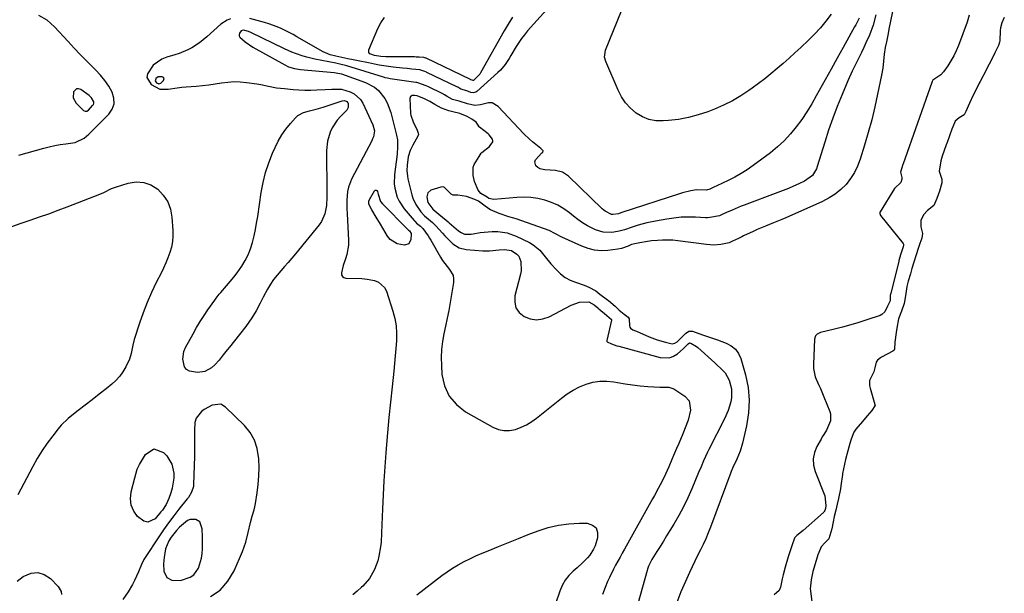
# Model space of a CAD drawing. Units: inches. Extents: x 1862609 to 1867938, y 421264 to 426580.
# Drawn here: x 1863029 to 1863487, y 423491 to 423758 of the extents above; entities that cross this region are included whole.
import ezdxf

# ---------------------------------------------------------------- set-up
doc = ezdxf.new("R2010")
doc.units = ezdxf.units.IN
doc.header["$MEASUREMENT"] = 0
for name, color, linetype in [('1', 7, 'Continuous'), ('7', 7, 'Continuous'), ('8', 7, 'Continuous')]:
    doc.layers.add(name, color=color, linetype=linetype)

msp = doc.modelspace()

# ---------------------------------------------------------------- linework, layer by layer
at = {"layer": '1', "color": 18}
for points in [[(1863028.23, 423694.98, 1646), (1863039.87, 423698.3, 1646), (1863042.39, 423698.95, 1646), (1863044.94, 423699.52, 1646), (1863047.5, 423699.97, 1646), (1863050.08, 423700.33, 1646), (1863054.47, 423700.89, 1646), (1863058.66, 423702.96, 1646), (1863060.8, 423704.86, 1646), (1863063.43, 423707.4, 1646), (1863070.09, 423714.1, 1646), (1863071.66, 423716.5, 1646), (1863072.56, 423719, 1646), (1863072.45, 423721.65, 1646), (1863071.67, 423724.41, 1646), (1863070.06, 423727.19, 1646), (1863068.28, 423729.85, 1646), (1863066.26, 423732.32, 1646), (1863064.08, 423734.67, 1646), (1863062.72, 423736.01, 1646), (1863059.76, 423738.96, 1646), (1863056.83, 423741.94, 1646), (1863053.95, 423744.96, 1646), (1863051.1, 423748.02, 1646), (1863044.8, 423754.88, 1646), (1863041.44, 423757.88, 1646), (1863037.54, 423760.17, 1646)], [(1863095.81, 423730.8, 1644), (1863095.51, 423731.19, 1644), (1863095, 423731.51, 1644), (1863093.07, 423731.47, 1644), (1863092, 423730.7, 1644), (1863091.98, 423730.67, 1644), (1863091.68, 423729.62, 1644), (1863092.22, 423728.68, 1644), (1863093.36, 423728.24, 1644), (1863094.26, 423728.62, 1644), (1863095.52, 423729.76, 1644), (1863095.77, 423730.31, 1644), (1863095.81, 423730.8, 1644)], [(1863060.56, 423715.97, 1644), (1863062.55, 423718.11, 1644), (1863062.9, 423718.7, 1644), (1863063.09, 423719.3, 1644), (1863063.06, 423719.94, 1644), (1863062.09, 423721.82, 1644), (1863061.02, 423722.81, 1644), (1863057.01, 423725.69, 1644), (1863055.95, 423726.02, 1644), (1863055.01, 423725.99, 1644), (1863053.62, 423724.52, 1644), (1863053.57, 423721.74, 1644), (1863054.94, 423719.32, 1644), (1863058.34, 423715.87, 1644), (1863059.02, 423715.5, 1644), (1863059.8, 423715.56, 1644), (1863060.56, 423715.97, 1644)], [(1863137.73, 423529.77, 1646), (1863138.06, 423531.27, 1646), (1863138.34, 423532.78, 1646), (1863139.13, 423537.64, 1646), (1863139.64, 423541.6, 1646), (1863139.98, 423545.57, 1646), (1863140.06, 423549.55, 1646), (1863139.97, 423553.55, 1646), (1863139.23, 423558.38, 1646), (1863137.97, 423562.27, 1646), (1863135.88, 423565.78, 1646), (1863133.24, 423569.04, 1646), (1863124.45, 423577.66, 1646), (1863122.17, 423578.98, 1646), (1863118.17, 423578.63, 1646), (1863114.42, 423576.6, 1646), (1863113.21, 423575.66, 1646), (1863110.68, 423572.47, 1646), (1863110.1, 423570.56, 1646), (1863109.91, 423566.88, 1646), (1863109.97, 423563.85, 1646), (1863110, 423560.83, 1646), (1863109.98, 423557.81, 1646), (1863109.92, 423554.78, 1646), (1863109.54, 423541.65, 1646), (1863109.45, 423540.71, 1646), (1863108.61, 423538.04, 1646), (1863107.12, 423535.61, 1646), (1863106.54, 423534.85, 1646), (1863102.75, 423530.09, 1646), (1863100.3, 423526.94, 1646), (1863097.9, 423523.74, 1646), (1863095.6, 423520.48, 1646), (1863093.35, 423517.17, 1646), (1863087.06, 423507.65, 1646), (1863086.41, 423506.59, 1646), (1863085.27, 423504.4, 1646), (1863083.84, 423500.97, 1646), (1863082.08, 423496.9, 1646), (1863081.18, 423495.05, 1646), (1863079.07, 423491.54, 1646), (1863076.59, 423488.09, 1646)], [(1863117.37, 423489.39, 1646), (1863121.93, 423492.42, 1646), (1863125.52, 423496.56, 1646), (1863128.46, 423501.44, 1646), (1863132.26, 423510.38, 1646), (1863133.11, 423512.55, 1646), (1863133.87, 423514.76, 1646), (1863135.01, 423519.28, 1646), (1863136.01, 423523.86, 1646), (1863136.89, 423526.81, 1646), (1863137.73, 423529.77, 1646)], [(1863112.45, 423524.25, 1644), (1863110.56, 423525.35, 1644), (1863107.9, 423525.34, 1644), (1863106.79, 423524.85, 1644), (1863103.05, 423521.65, 1644), (1863101.63, 423520.2, 1644), (1863099.16, 423517.04, 1644), (1863098.1, 423515.31, 1644), (1863096.55, 423511.63, 1644), (1863096.1, 423509.68, 1644), (1863095.8, 423507.69, 1644), (1863095.55, 423504.66, 1644), (1863095.77, 423501.18, 1644), (1863097.17, 423498.22, 1644), (1863099.46, 423497.06, 1644), (1863103.52, 423496.86, 1644), (1863108.04, 423498.36, 1644), (1863109.63, 423499.45, 1644), (1863111.86, 423502.64, 1644), (1863113.27, 423507.23, 1644), (1863113.56, 423509.44, 1644), (1863113.69, 423511.68, 1644), (1863113.67, 423517.18, 1644), (1863113.49, 423521, 1644), (1863112.45, 423524.25, 1644)]]:
    msp.add_polyline3d(points, dxfattribs=at)
at = {"layer": '7', "color": 18}
for points in [[(1863287.22, 423777.65, 1646), (1863265.07, 423752.9, 1646), (1863263.61, 423751.17, 1646), (1863262.22, 423749.38, 1646), (1863259.74, 423745.6, 1646), (1863257.28, 423741.48, 1646), (1863256.4, 423740.04, 1646), (1863254.56, 423737.22, 1646), (1863252.41, 423734.67, 1646), (1863251.21, 423733.5, 1646), (1863241.36, 423724.68, 1646), (1863240.97, 423724.42, 1646), (1863239.65, 423724.12, 1646), (1863238.68, 423724.26, 1646), (1863236.72, 423724.96, 1646), (1863233.91, 423725.82, 1646), (1863232.5, 423726.67, 1646), (1863232.24, 423726.8, 1646), (1863232.12, 423726.86, 1646), (1863218.19, 423733.58, 1646), (1863218.04, 423733.65, 1646), (1863217.19, 423734.05, 1646), (1863214.87, 423734.74, 1646), (1863211.1, 423735.13, 1646), (1863208.96, 423735.35, 1646), (1863206.82, 423735.58, 1646), (1863202.54, 423736.04, 1646), (1863198.08, 423736.65, 1646), (1863195.91, 423737.02, 1646), (1863193.75, 423737.45, 1646), (1863190.98, 423738.03, 1646), (1863186.21, 423739, 1646), (1863183.83, 423739.47, 1646), (1863181.44, 423739.93, 1646), (1863178.57, 423740.47, 1646), (1863175.73, 423741.09, 1646), (1863173.2, 423741.8, 1646), (1863171, 423742.7, 1646), (1863169.94, 423743.25, 1646), (1863157.69, 423750.24, 1646), (1863155.88, 423751.25, 1646), (1863154.05, 423752.23, 1646), (1863150.34, 423754.07, 1646), (1863148.45, 423754.9, 1646), (1863144.56, 423756.3, 1646), (1863142.58, 423756.87, 1646), (1863135.67, 423758.64, 1646)], [(1863406.31, 423760.68, 1646), (1863403.89, 423757.47, 1646), (1863401.36, 423754.37, 1646), (1863398.65, 423751.43, 1646), (1863395.81, 423748.59, 1646), (1863392.24, 423745.23, 1646), (1863389.53, 423742.71, 1646), (1863386.78, 423740.22, 1646), (1863384, 423737.78, 1646), (1863381.19, 423735.36, 1646), (1863378.33, 423733, 1646), (1863375.44, 423730.68, 1646), (1863372.5, 423728.43, 1646), (1863369.53, 423726.21, 1646), (1863368.11, 423725.18, 1646), (1863364.32, 423722.64, 1646), (1863360.41, 423720.31, 1646), (1863356.33, 423718.3, 1646), (1863352.14, 423716.5, 1646), (1863349.02, 423715.3, 1646), (1863344.54, 423713.8, 1646), (1863340, 423712.56, 1646), (1863335.37, 423711.73, 1646), (1863330.68, 423711.17, 1646), (1863328.22, 423710.98, 1646), (1863324.82, 423711.09, 1646), (1863321.56, 423711.66, 1646), (1863318.5, 423712.92, 1646), (1863315.57, 423714.64, 1646), (1863312.97, 423716.91, 1646), (1863310.65, 423719.41, 1646), (1863308.76, 423722.24, 1646), (1863307.15, 423725.29, 1646), (1863301.4, 423738.66, 1646), (1863300.87, 423740.63, 1646), (1863301.26, 423743.97, 1646), (1863308.76, 423762.32, 1646)], [(1863126.8, 423758.6, 1646), (1863125.16, 423757.99, 1646), (1863122.23, 423756.04, 1646), (1863115.68, 423750.1, 1646), (1863114.04, 423748.71, 1646), (1863112.35, 423747.41, 1646), (1863108.73, 423745.1, 1646), (1863106.83, 423744.12, 1646), (1863102.89, 423742.45, 1646), (1863100.85, 423741.78, 1646), (1863097.12, 423740.67, 1646), (1863094.77, 423739.72, 1646), (1863090.7, 423736.9, 1646), (1863088.05, 423732.94, 1646), (1863087.86, 423731.16, 1646), (1863089.77, 423727.91, 1646), (1863093.9, 423725.8, 1646), (1863097.7, 423725.75, 1646), (1863101.94, 423726.47, 1646), (1863104.01, 423726.72, 1646), (1863106.1, 423726.91, 1646), (1863110.76, 423727.26, 1646), (1863113.71, 423727.52, 1646), (1863116.65, 423727.85, 1646), (1863119.58, 423728.26, 1646), (1863122.51, 423728.73, 1646), (1863125.43, 423729.11, 1646), (1863128.35, 423729.31, 1646), (1863131.28, 423729.23, 1646), (1863134.21, 423728.97, 1646), (1863138.96, 423728.3, 1646), (1863140.8, 423727.99, 1646), (1863144.45, 423727.21, 1646), (1863148.11, 423726.48, 1646), (1863149.95, 423726.23, 1646), (1863151.81, 423726.03, 1646), (1863155.88, 423725.69, 1646), (1863158.63, 423725.51, 1646), (1863161.37, 423725.4, 1646), (1863164.12, 423725.4, 1646), (1863166.87, 423725.48, 1646), (1863170.84, 423725.67, 1646), (1863173.9, 423725.83, 1646), (1863178.44, 423725.76, 1646), (1863182.49, 423724.58, 1646), (1863184.31, 423723.63, 1646), (1863187.23, 423720.95, 1646), (1863188.33, 423719.22, 1646), (1863193.08, 423709.22, 1646), (1863193.71, 423706.45, 1646), (1863193.25, 423703.58, 1646), (1863192.91, 423702.67, 1646), (1863192.5, 423701.78, 1646), (1863183.1, 423683.9, 1646), (1863181.63, 423680.13, 1646), (1863181.23, 423678.16, 1646), (1863180.95, 423674.08, 1646), (1863180.96, 423669.97, 1646), (1863181.03, 423667.91, 1646), (1863181.64, 423655.35, 1646), (1863181.61, 423653.14, 1646), (1863180.92, 423648.83, 1646), (1863180.27, 423646.73, 1646), (1863179.15, 423643.65, 1646), (1863178.35, 423640.22, 1646), (1863178.48, 423639.29, 1646), (1863178.82, 423638.55, 1646), (1863179.49, 423638.08, 1646), (1863180.38, 423637.79, 1646), (1863187.89, 423637.53, 1646), (1863190.29, 423637.3, 1646), (1863193.74, 423636.63, 1646), (1863195.6, 423635.93, 1646), (1863198.39, 423633.45, 1646), (1863199.31, 423631.69, 1646), (1863202.33, 423622.36, 1646), (1863203.22, 423618.96, 1646), (1863203.84, 423615.53, 1646), (1863204.06, 423612.06, 1646), (1863204.01, 423608.55, 1646), (1863203.74, 423605.02, 1646), (1863203.44, 423601.49, 1646), (1863203.1, 423597.97, 1646), (1863202.74, 423594.44, 1646), (1863201.95, 423587.14, 1646), (1863201.2, 423579.96, 1646), (1863200.49, 423572.78, 1646), (1863199.82, 423565.6, 1646), (1863199.2, 423558.41, 1646), (1863199.03, 423556.41, 1646), (1863198.53, 423549.89, 1646), (1863198.1, 423543.36, 1646), (1863197.76, 423536.82, 1646), (1863197.49, 423530.28, 1646), (1863197.1, 423519.06, 1646), (1863196.82, 423514.69, 1646), (1863196.58, 423512.51, 1646), (1863195.87, 423508.21, 1646), (1863195.34, 423506.1, 1646), (1863193.82, 423502.02, 1646), (1863191.39, 423497.75, 1646), (1863188.36, 423494.27, 1646), (1863187.8, 423493.75, 1646), (1863185.78, 423491.91, 1646), (1863183.73, 423490.13, 1646)], [(1863419.35, 423758.87, 1644), (1863417.84, 423755.83, 1644), (1863417.31, 423754.84, 1644), (1863411.94, 423745.18, 1644), (1863409.16, 423740.17, 1644), (1863406.38, 423735.15, 1644), (1863403.61, 423730.14, 1644), (1863400.85, 423725.12, 1644), (1863399.47, 423722.62, 1644), (1863397.32, 423718.9, 1644), (1863395.07, 423715.25, 1644), (1863392.66, 423711.7, 1644), (1863390.15, 423708.22, 1644), (1863387.42, 423704.91, 1644), (1863384.54, 423701.78, 1644), (1863381.39, 423698.9, 1644), (1863378.08, 423696.2, 1644), (1863370.12, 423690.24, 1644), (1863367.32, 423688.28, 1644), (1863364.46, 423686.44, 1644), (1863361.48, 423684.77, 1644), (1863358.44, 423683.23, 1644), (1863353.12, 423680.73, 1644), (1863351.8, 423680.12, 1644), (1863349.86, 423679.26, 1644), (1863348.29, 423678.81, 1644), (1863343.66, 423678.82, 1644), (1863341.01, 423678.44, 1644), (1863337.1, 423677.49, 1644), (1863335.82, 423677.1, 1644), (1863308.9, 423668.28, 1644), (1863308.51, 423668.15, 1644), (1863307.34, 423667.76, 1644), (1863304.72, 423667.34, 1644), (1863304.12, 423667.39, 1644), (1863301.14, 423668.9, 1644), (1863300.48, 423669.42, 1644), (1863299.84, 423669.98, 1644), (1863284.08, 423685.2, 1644), (1863281.31, 423687.05, 1644), (1863278.05, 423687.96, 1644), (1863273.06, 423688.14, 1644), (1863270.79, 423688.66, 1644), (1863269.83, 423689.29, 1644), (1863268.96, 423690.11, 1644), (1863268.38, 423692, 1644), (1863268.67, 423692.9, 1644), (1863271.72, 423696.06, 1644), (1863272.1, 423696.46, 1644), (1863272.22, 423696.61, 1644), (1863272.31, 423696.9, 1644), (1863272.27, 423697.04, 1644), (1863272.04, 423697.35, 1644), (1863271.39, 423697.98, 1644), (1863271.16, 423698.17, 1644), (1863267.33, 423701.25, 1644), (1863265.94, 423702.46, 1644), (1863263.33, 423705.04, 1644), (1863251.43, 423717.65, 1644), (1863248.49, 423719.35, 1644), (1863246.84, 423719.46, 1644), (1863243.18, 423718.52, 1644), (1863240.52, 423718.15, 1644), (1863237.03, 423718.98, 1644), (1863233.15, 423720.14, 1644), (1863230.15, 423721.02, 1644), (1863227.63, 423722.39, 1644), (1863226.3, 423723.19, 1644), (1863226.06, 423723.31, 1644), (1863225.83, 423723.43, 1644), (1863218.6, 423726.96, 1644), (1863217.89, 423727.3, 1644), (1863213.91, 423728.79, 1644), (1863213.49, 423728.87, 1644), (1863213.07, 423728.94, 1644), (1863201.04, 423730.66, 1644), (1863199.88, 423730.86, 1644), (1863198.74, 423731.13, 1644), (1863198.36, 423731.24, 1644), (1863197.98, 423731.35, 1644), (1863180.94, 423736.65, 1644), (1863177.7, 423737.48, 1644), (1863175.76, 423737.87, 1644), (1863165.93, 423739.79, 1644), (1863162.29, 423740.63, 1644), (1863160.51, 423741.16, 1644), (1863156.98, 423742.37, 1644), (1863155.24, 423743.05, 1644), (1863151.84, 423744.58, 1644), (1863136.22, 423752.15, 1644), (1863135.12, 423752.62, 1644), (1863133.43, 423753.17, 1644), (1863132.56, 423753.27, 1644), (1863131.76, 423753.01, 1644), (1863131, 423751.81, 1644), (1863130.84, 423751.18, 1644), (1863130.84, 423750.59, 1644), (1863131.08, 423750.05, 1644), (1863133.64, 423747.77, 1644), (1863137.19, 423745.43, 1644), (1863152.04, 423737.06, 1644), (1863153.75, 423736.23, 1644), (1863156.47, 423735.37, 1644), (1863159.29, 423734.91, 1644), (1863175.01, 423733.48, 1644), (1863175.87, 423733.39, 1644), (1863178.43, 423732.86, 1644), (1863189.64, 423728.88, 1644), (1863193.82, 423726.69, 1644), (1863195.6, 423725.16, 1644), (1863198.58, 423721.43, 1644), (1863199.75, 423719.35, 1644), (1863201.39, 423714.85, 1644), (1863204.01, 423704.36, 1644), (1863204.42, 423702.19, 1644), (1863204.54, 423698.88, 1644), (1863204.3, 423695.57, 1644), (1863203.13, 423685.96, 1644), (1863203.01, 423681.73, 1644), (1863203.27, 423679.63, 1644), (1863204.36, 423675.53, 1644), (1863205.2, 423673.61, 1644), (1863207.55, 423670.11, 1644), (1863212.24, 423664.6, 1644), (1863212.57, 423664.23, 1644), (1863213.4, 423663.4, 1644), (1863215.2, 423661.9, 1644), (1863216.29, 423660.82, 1644), (1863218.75, 423657.39, 1644), (1863219.38, 423656.39, 1644), (1863220, 423655.38, 1644), (1863224.54, 423647.54, 1644), (1863225.48, 423646.03, 1644), (1863227.59, 423643.17, 1644), (1863228.76, 423641.83, 1644), (1863230.39, 423638.97, 1644), (1863230.63, 423637.37, 1644), (1863230.59, 423635.69, 1644), (1863229.04, 423626.42, 1644), (1863228.38, 423622.74, 1644), (1863227.68, 423619.08, 1644), (1863226.91, 423615.43, 1644), (1863226.09, 423611.79, 1644), (1863225.4, 423608.15, 1644), (1863224.94, 423604.49, 1644), (1863224.81, 423600.8, 1644), (1863224.9, 423597.09, 1644), (1863225.19, 423592.86, 1644), (1863226.41, 423587.54, 1644), (1863228.5, 423582.77, 1644), (1863231.91, 423578.84, 1644), (1863236.2, 423575.46, 1644), (1863248.91, 423568.31, 1644), (1863251.45, 423567.29, 1644), (1863254.02, 423566.7, 1644), (1863256.66, 423566.76, 1644), (1863259.35, 423567.25, 1644), (1863261.99, 423568.26, 1644), (1863264.54, 423569.46, 1644), (1863266.95, 423570.93, 1644), (1863269.25, 423572.58, 1644), (1863280.85, 423581.89, 1644), (1863283.53, 423583.83, 1644), (1863286.32, 423585.59, 1644), (1863289.27, 423587.08, 1644), (1863292.31, 423588.37, 1644), (1863295.47, 423589.25, 1644), (1863298.65, 423589.78, 1644), (1863301.88, 423589.79, 1644), (1863305.13, 423589.44, 1644), (1863306.87, 423589.11, 1644), (1863310.41, 423588.51, 1644), (1863313.96, 423587.99, 1644), (1863317.53, 423587.6, 1644), (1863321.1, 423587.3, 1644), (1863326.55, 423586.93, 1644), (1863328.27, 423586.89, 1644), (1863330.83, 423586.98, 1644), (1863333.15, 423586.2, 1644), (1863338.24, 423582.78, 1644), (1863340.21, 423580.61, 1644), (1863340.86, 423576.16, 1644), (1863339.77, 423571.53, 1644), (1863337.25, 423565.22, 1644), (1863335.4, 423560.65, 1644), (1863334.45, 423558.38, 1644), (1863333.03, 423555.05, 1644), (1863332.28, 423553.31, 1644), (1863330.77, 423549.84, 1644), (1863329.21, 423546.35, 1644), (1863328.43, 423544.68, 1644), (1863326.77, 423541.39, 1644), (1863325.9, 423539.77, 1644), (1863324.14, 423536.53, 1644), (1863323.25, 423534.92, 1644), (1863310.18, 423511.49, 1644), (1863309.14, 423509.62, 1644), (1863308.11, 423507.76, 1644), (1863306.03, 423504.04, 1644), (1863305.03, 423502.16, 1644), (1863303.18, 423498.32, 1644), (1863302.33, 423496.37, 1644), (1863301.2, 423493.67, 1644), (1863299.86, 423490.34, 1644)], [(1863258, 423759.29, 1648), (1863255.98, 423756.15, 1648), (1863254.07, 423752.94, 1648), (1863243.07, 423733.37, 1648), (1863242.76, 423732.84, 1648), (1863242.25, 423732.08, 1648), (1863239.92, 423729.89, 1648), (1863239.77, 423729.84, 1648), (1863239.23, 423729.97, 1648), (1863238.67, 423730.15, 1648), (1863238.45, 423730.28, 1648), (1863217.77, 423740.21, 1648), (1863217.73, 423740.23, 1648), (1863217.63, 423740.27, 1648), (1863217.25, 423740.44, 1648), (1863216.77, 423740.57, 1648), (1863214.65, 423740.71, 1648), (1863213.18, 423740.77, 1648), (1863212.44, 423740.78, 1648), (1863199.06, 423740.85, 1648), (1863196.77, 423740.97, 1648), (1863193.85, 423741.42, 1648), (1863191.57, 423742.32, 1648), (1863191.18, 423742.82, 1648), (1863191.08, 423743.44, 1648), (1863191.17, 423744.14, 1648), (1863195.37, 423753.98, 1648), (1863196.8, 423756.7, 1648), (1863198.49, 423759.22, 1648)], [(1863427.11, 423760.43, 1642), (1863425.91, 423755.64, 1642), (1863424.18, 423751.02, 1642), (1863422.58, 423747.4, 1642), (1863421.56, 423745.16, 1642), (1863420.51, 423742.93, 1642), (1863418.31, 423738.52, 1642), (1863416.13, 423734.1, 1642), (1863414.13, 423729.6, 1642), (1863411.45, 423723.25, 1642), (1863409.24, 423717.77, 1642), (1863407.15, 423712.26, 1642), (1863405.21, 423706.68, 1642), (1863403.39, 423701.06, 1642), (1863399.9, 423689.7, 1642), (1863399.48, 423688.6, 1642), (1863397.66, 423685.63, 1642), (1863393.95, 423682.85, 1642), (1863391.33, 423681.65, 1642), (1863388.92, 423680.59, 1642), (1863386.51, 423679.56, 1642), (1863384.07, 423678.58, 1642), (1863381.62, 423677.64, 1642), (1863365.91, 423671.75, 1642), (1863364.51, 423671.22, 1642), (1863360.36, 423669.49, 1642), (1863357.62, 423668.28, 1642), (1863355.97, 423667.5, 1642), (1863354.33, 423666.72, 1642), (1863349.83, 423665.93, 1642), (1863348.82, 423665.9, 1642), (1863347.81, 423665.92, 1642), (1863343.15, 423666.14, 1642), (1863339.81, 423666.18, 1642), (1863336.48, 423666.08, 1642), (1863333.16, 423665.76, 1642), (1863329.85, 423665.29, 1642), (1863324.6, 423664.36, 1642), (1863320.51, 423663.49, 1642), (1863316.48, 423662.35, 1642), (1863313.7, 423661.46, 1642), (1863310.11, 423660.25, 1642), (1863307.69, 423659.56, 1642), (1863305.21, 423659.13, 1642), (1863303.9, 423658.98, 1642), (1863300.18, 423659.09, 1642), (1863296.64, 423660.26, 1642), (1863292.96, 423662.19, 1642), (1863290.67, 423663.55, 1642), (1863288.48, 423665.06, 1642), (1863286.36, 423666.66, 1642), (1863284.53, 423668.13, 1642), (1863281.86, 423670.02, 1642), (1863279.08, 423671.68, 1642), (1863276.11, 423673, 1642), (1863273.02, 423674.08, 1642), (1863269.82, 423674.81, 1642), (1863266.6, 423675.3, 1642), (1863263.35, 423675.44, 1642), (1863260.07, 423675.34, 1642), (1863249.31, 423674.44, 1642), (1863246.95, 423674.91, 1642), (1863246.24, 423675.42, 1642), (1863243.34, 423677.17, 1642), (1863242.03, 423678.8, 1642), (1863240.34, 423682.74, 1642), (1863239.75, 423685.5, 1642), (1863239.72, 423689.46, 1642), (1863240.25, 423690.74, 1642), (1863242.45, 423694.38, 1642), (1863243.49, 423696.04, 1642), (1863243.7, 423696.22, 1642), (1863247.29, 423699.14, 1642), (1863247.68, 423699.49, 1642), (1863248.83, 423701.19, 1642), (1863248.9, 423701.64, 1642), (1863248.64, 423702.55, 1642), (1863247.15, 423704.46, 1642), (1863246.63, 423704.93, 1642), (1863242.65, 423708.11, 1642), (1863242.48, 423708.27, 1642), (1863241.98, 423709.03, 1642), (1863241.09, 423710.45, 1642), (1863239.08, 423711.8, 1642), (1863236.96, 423713.06, 1642), (1863233.49, 423714.48, 1642), (1863230.18, 423715.22, 1642), (1863228.4, 423715.63, 1642), (1863225, 423716.86, 1642), (1863221.84, 423718.68, 1642), (1863219.57, 423720.01, 1642), (1863217.01, 423721.29, 1642), (1863213.62, 423722.64, 1642), (1863212.46, 423722.87, 1642), (1863211.34, 423722.8, 1642), (1863210.9, 423722.6, 1642), (1863210.55, 423722.33, 1642), (1863210.26, 423721.45, 1642), (1863210.52, 423714.55, 1642), (1863210.54, 423714.27, 1642), (1863210.62, 423713.72, 1642), (1863211.85, 423710.55, 1642), (1863213.63, 423706.68, 1642), (1863214.16, 423705.24, 1642), (1863214.19, 423704.66, 1642), (1863213.95, 423703.92, 1642), (1863211.59, 423699.73, 1642), (1863210.39, 423697.17, 1642), (1863209.53, 423694.2, 1642), (1863208.96, 423690.39, 1642), (1863208.87, 423687.83, 1642), (1863209.11, 423685.3, 1642), (1863209.36, 423684.05, 1642), (1863211.18, 423676.62, 1642), (1863211.67, 423675.03, 1642), (1863213.05, 423672.05, 1642), (1863215.41, 423668.62, 1642), (1863217.1, 423666.73, 1642), (1863220.76, 423663.64, 1642), (1863221.75, 423662.76, 1642), (1863222.36, 423662.12, 1642), (1863225.36, 423658.71, 1642), (1863226.55, 423657.41, 1642), (1863227.76, 423656.14, 1642), (1863230.29, 423653.69, 1642), (1863233.12, 423651.86, 1642), (1863236.4, 423651.07, 1642), (1863244.25, 423650.53, 1642), (1863247.34, 423650.48, 1642), (1863251.85, 423650.94, 1642), (1863254.31, 423651.12, 1642), (1863257.49, 423650.58, 1642), (1863260.11, 423648.9, 1642), (1863260.94, 423647.99, 1642), (1863261.95, 423645.42, 1642), (1863262.02, 423641.08, 1642), (1863261.76, 423639.65, 1642), (1863259.18, 423629.5, 1642), (1863259.07, 423626.58, 1642), (1863259.62, 423623.94, 1642), (1863261.17, 423621.74, 1642), (1863263.38, 423619.83, 1642), (1863266.3, 423618.77, 1642), (1863269.23, 423618.31, 1642), (1863272.16, 423618.73, 1642), (1863275.1, 423619.75, 1642), (1863285.32, 423625.2, 1642), (1863289.28, 423626.53, 1642), (1863293.5, 423626.75, 1642), (1863296.07, 423625.25, 1642), (1863297.68, 423623.93, 1642), (1863298.21, 423623.48, 1642), (1863301.75, 423620.46, 1642), (1863301.91, 423620.32, 1642), (1863304.05, 423618.48, 1642), (1863304.15, 423618.29, 1642), (1863304.16, 423618.16, 1642), (1863304.15, 423618.09, 1642), (1863301.91, 423608.7, 1642), (1863301.92, 423608.4, 1642), (1863302.02, 423608.22, 1642), (1863302.17, 423608.09, 1642), (1863304.17, 423607.19, 1642), (1863306.63, 423606.23, 1642), (1863307.48, 423605.98, 1642), (1863326.81, 423600.74, 1642), (1863331.04, 423600.65, 1642), (1863332.98, 423601.4, 1642), (1863334.82, 423602.55, 1642), (1863337.44, 423604.79, 1642), (1863338.75, 423606.03, 1642), (1863339.85, 423607.21, 1642), (1863340.5, 423607.53, 1642), (1863341.02, 423607.45, 1642), (1863343.73, 423605.89, 1642), (1863344.27, 423605.45, 1642), (1863352.15, 423598.27, 1642), (1863353.16, 423597.36, 1642), (1863355.17, 423595.54, 1642), (1863357.09, 423593.67, 1642), (1863358.95, 423590.21, 1642), (1863359.93, 423586.2, 1642), (1863360, 423582.1, 1642), (1863359.67, 423580.04, 1642), (1863358.42, 423576.01, 1642), (1863356.72, 423572.14, 1642), (1863349.46, 423557.92, 1642), (1863348.81, 423556.6, 1642), (1863346.98, 423552.57, 1642), (1863345.83, 423549.86, 1642), (1863344.69, 423547.14, 1642), (1863341.51, 423539.61, 1642), (1863339.62, 423535.39, 1642), (1863337.6, 423531.22, 1642), (1863335.42, 423527.15, 1642), (1863333.11, 423523.13, 1642), (1863331.28, 423520.11, 1642), (1863329.79, 423517.66, 1642), (1863328.29, 423515.21, 1642), (1863326.78, 423512.76, 1642), (1863325.26, 423510.33, 1642), (1863322.95, 423506.66, 1642), (1863322.24, 423505.43, 1642), (1863321.34, 423503.51, 1642), (1863320.86, 423502.18, 1642), (1863320.65, 423501.5, 1642), (1863312.36, 423471.52, 1642)], [(1863470.69, 423760.3, 1638), (1863469.7, 423756.98, 1638), (1863465.62, 423746.15, 1638), (1863464.58, 423743.67, 1638), (1863463.42, 423741.25, 1638), (1863462.08, 423738.93, 1638), (1863460.62, 423736.67, 1638), (1863458.62, 423733.82, 1638), (1863457.37, 423732.42, 1638), (1863453.72, 423730.01, 1638), (1863453.41, 423729.3, 1638), (1863453.28, 423728.93, 1638), (1863439.84, 423691.02, 1638), (1863439.72, 423690.66, 1638), (1863438.61, 423687.08, 1638), (1863439.23, 423684.61, 1638), (1863439.32, 423683.79, 1638), (1863438.88, 423682.31, 1638), (1863435.94, 423679.45, 1638), (1863429.13, 423668.61, 1638), (1863429.04, 423668.42, 1638), (1863428.99, 423667.79, 1638), (1863429.13, 423667.38, 1638), (1863429.24, 423667.19, 1638), (1863429.37, 423667, 1638), (1863439.89, 423653.84, 1638), (1863440.04, 423653.58, 1638), (1863440.09, 423653.13, 1638), (1863439.89, 423652.36, 1638), (1863438.66, 423648.55, 1638), (1863438.02, 423646.39, 1638), (1863437.9, 423645.94, 1638), (1863437.84, 423645.72, 1638), (1863434.13, 423630.55, 1638), (1863434.08, 423630.36, 1638), (1863433.88, 423629.58, 1638), (1863433.91, 423627.21, 1638), (1863432.59, 423624.73, 1638), (1863431.38, 423622.12, 1638), (1863430.02, 423620.83, 1638), (1863429.14, 423620.4, 1638), (1863422.94, 423618.28, 1638), (1863419.22, 423617.07, 1638), (1863415.47, 423615.93, 1638), (1863411.7, 423614.9, 1638), (1863407.9, 423613.95, 1638), (1863401.38, 423612.42, 1638), (1863399.9, 423611.7, 1638), (1863399.15, 423610.9, 1638), (1863398.65, 423609.38, 1638), (1863398.12, 423597.72, 1638), (1863398.18, 423595.71, 1638), (1863398.97, 423591.84, 1638), (1863400.56, 423588.13, 1638), (1863401.39, 423586.27, 1638), (1863402.96, 423582.51, 1638), (1863405.71, 423575.64, 1638), (1863406.03, 423574.56, 1638), (1863406.08, 423571.22, 1638), (1863404.22, 423566.92, 1638), (1863402.89, 423564.87, 1638), (1863402.26, 423563.82, 1638), (1863401.65, 423562.76, 1638), (1863399.67, 423559.29, 1638), (1863398.55, 423556.46, 1638), (1863397.96, 423553.59, 1638), (1863398.16, 423550.67, 1638), (1863398.89, 423547.71, 1638), (1863403.48, 423536.27, 1638), (1863403.96, 423531.76, 1638), (1863403.68, 423530.48, 1638), (1863403.39, 423529.41, 1638), (1863403.16, 423528.95, 1638), (1863403, 423528.75, 1638), (1863402.82, 423528.56, 1638), (1863393.34, 423520.12, 1638), (1863390.34, 423517.84, 1638), (1863389.47, 423516.93, 1638), (1863389.31, 423516.58, 1638), (1863388.19, 423513.45, 1638), (1863387.24, 423510.68, 1638), (1863386.8, 423509.28, 1638), (1863386.38, 423507.88, 1638), (1863385.01, 423503.12, 1638), (1863384.04, 423499.48, 1638), (1863383.61, 423497.65, 1638), (1863382.82, 423493.83, 1638), (1863382.2, 423492.29, 1638), (1863379.88, 423490.19, 1638)], [(1863486.99, 423759.15, 1636), (1863485.77, 423756.67, 1636), (1863485.19, 423754.3, 1636), (1863485.07, 423753.08, 1636), (1863484.85, 423748.26, 1636), (1863484.78, 423747.65, 1636), (1863484.28, 423746.21, 1636), (1863482.55, 423742.72, 1636), (1863480.8, 423739.19, 1636), (1863479.06, 423735.68, 1636), (1863478.66, 423734.93, 1636), (1863475.73, 423729.38, 1636), (1863475.3, 423728.56, 1636), (1863474.46, 423726.92, 1636), (1863472.56, 423722.97, 1636), (1863470.8, 423719.19, 1636), (1863469.09, 423715.36, 1636), (1863468.44, 423714.09, 1636), (1863468.27, 423713.87, 1636), (1863465.93, 423712.43, 1636), (1863464.17, 423710.81, 1636), (1863463.01, 423708.27, 1636), (1863462.61, 423707.17, 1636), (1863460.32, 423700.9, 1636), (1863459.93, 423699.85, 1636), (1863458.93, 423697.24, 1636), (1863458.01, 423694.6, 1636), (1863457.37, 423692.4, 1636), (1863456.59, 423687.56, 1636), (1863457.93, 423683.83, 1636), (1863457.9, 423682.13, 1636), (1863456.78, 423678.26, 1636), (1863455.59, 423674.84, 1636), (1863454.24, 423671.52, 1636), (1863451.23, 423669.27, 1636), (1863449.38, 423667.26, 1636), (1863448.11, 423664.62, 1636), (1863448.13, 423661.66, 1636), (1863448.93, 423658.6, 1636), (1863448.55, 423656.36, 1636), (1863447.69, 423653.87, 1636), (1863446.93, 423651.57, 1636), (1863446, 423648.65, 1636), (1863444.9, 423645.12, 1636), (1863443.99, 423642.18, 1636), (1863443.27, 423639.81, 1636), (1863442.3, 423636.28, 1636), (1863441.63, 423633.91, 1636), (1863441.02, 423629.56, 1636), (1863440.37, 423625.88, 1636), (1863439.12, 423622.31, 1636), (1863437.73, 423618.75, 1636), (1863437, 423614.47, 1636), (1863436.67, 423612.43, 1636), (1863435.98, 423607.94, 1636), (1863435.81, 423604.68, 1636), (1863435.67, 423604.18, 1636), (1863435.54, 423603.97, 1636), (1863435.16, 423603.65, 1636), (1863429.86, 423600.95, 1636), (1863429.34, 423600.66, 1636), (1863427.97, 423599.55, 1636), (1863427.31, 423598.61, 1636), (1863426.75, 423596.01, 1636), (1863426.3, 423594.15, 1636), (1863424.29, 423590.01, 1636), (1863424.23, 423587.69, 1636), (1863424.48, 423586.55, 1636), (1863426.75, 423578.9, 1636), (1863426.8, 423578.46, 1636), (1863426.76, 423578.24, 1636), (1863425.35, 423576.11, 1636), (1863423.17, 423573.52, 1636), (1863420.9, 423570.96, 1636), (1863417.91, 423567.37, 1636), (1863416.97, 423566, 1636), (1863415.64, 423562.73, 1636), (1863415.08, 423560.72, 1636), (1863414.17, 423557.26, 1636), (1863413.11, 423553.19, 1636), (1863412.06, 423548.95, 1636), (1863411.67, 423546.66, 1636), (1863411.6, 423546.2, 1636), (1863410.91, 423541.02, 1636), (1863410.69, 423539.56, 1636), (1863409.78, 423535.05, 1636), (1863409.21, 423532.49, 1636), (1863408.53, 423529.64, 1636), (1863407.83, 423526.71, 1636), (1863407.32, 423524.28, 1636), (1863406.68, 423520.88, 1636), (1863406.3, 423519.35, 1636), (1863405.25, 423516.26, 1636), (1863403.38, 423514.41, 1636), (1863401.76, 423512.57, 1636), (1863400.59, 423509.92, 1636), (1863400.24, 423508.81, 1636), (1863398.91, 423504.58, 1636), (1863397.86, 423501.05, 1636), (1863397.04, 423497.23, 1636), (1863396.6, 423493.01, 1636), (1863396.69, 423492.05, 1636), (1863397.32, 423486.89, 1636)], [(1863171.88, 423701.6, 1648), (1863171.48, 423697.25, 1648), (1863171.66, 423677.6, 1648), (1863171.63, 423675.6, 1648), (1863171.37, 423671.61, 1648), (1863170.71, 423667.71, 1648), (1863169.16, 423664.18, 1648), (1863168.04, 423662.57, 1648), (1863156.97, 423649.11, 1648), (1863155.29, 423647.1, 1648), (1863153.58, 423645.1, 1648), (1863151.85, 423643.12, 1648), (1863150.1, 423641.16, 1648), (1863148.41, 423639.16, 1648), (1863146.82, 423637.09, 1648), (1863145.38, 423634.91, 1648), (1863144.03, 423632.67, 1648), (1863141.92, 423628.84, 1648), (1863141.44, 423627.95, 1648), (1863140.54, 423626.15, 1648), (1863138.74, 423622.56, 1648), (1863136.66, 423619.3, 1648), (1863133.91, 423615.28, 1648), (1863130.95, 423611.41, 1648), (1863126.22, 423605.56, 1648), (1863125.26, 423604.36, 1648), (1863123.38, 423601.95, 1648), (1863121.5, 423599.55, 1648), (1863119.42, 423597.34, 1648), (1863117.85, 423595.94, 1648), (1863114.86, 423594.24, 1648), (1863111.45, 423593.78, 1648), (1863107.72, 423594.36, 1648), (1863106.32, 423595.15, 1648), (1863105.35, 423596.43, 1648), (1863104.5, 423599.94, 1648), (1863105.08, 423603.64, 1648), (1863105.82, 423605.42, 1648), (1863109.31, 423611.81, 1648), (1863110.94, 423614.68, 1648), (1863112.63, 423617.51, 1648), (1863114.42, 423620.28, 1648), (1863116.26, 423623.01, 1648), (1863119.39, 423627.46, 1648), (1863120.07, 423628.4, 1648), (1863121.49, 423630.22, 1648), (1863122.24, 423631.1, 1648), (1863124.94, 423634.13, 1648), (1863126.63, 423636.11, 1648), (1863128.27, 423638.13, 1648), (1863129.83, 423640.21, 1648), (1863132.02, 423643.33, 1648), (1863133.6, 423645.94, 1648), (1863134.99, 423648.63, 1648), (1863136.1, 423651.46, 1648), (1863137, 423654.38, 1648), (1863137.71, 423657.38, 1648), (1863138.36, 423660.38, 1648), (1863138.92, 423663.41, 1648), (1863139.41, 423666.44, 1648), (1863141.06, 423677.6, 1648), (1863141.94, 423682.3, 1648), (1863143.07, 423686.93, 1648), (1863144.57, 423691.46, 1648), (1863146.31, 423695.92, 1648), (1863147.47, 423698.58, 1648), (1863148.95, 423701.56, 1648), (1863150.6, 423704.44, 1648), (1863152.52, 423707.14, 1648), (1863154.62, 423709.73, 1648), (1863157.05, 423712.46, 1648), (1863158.14, 423713.47, 1648), (1863160.65, 423714.95, 1648), (1863163.46, 423715.72, 1648), (1863166.66, 423716.44, 1648), (1863169.82, 423717.33, 1648), (1863178.19, 423720.24, 1648), (1863178.68, 423720.37, 1648), (1863179.68, 423720.45, 1648), (1863180.63, 423720.24, 1648), (1863181, 423720, 1648), (1863181.27, 423719.65, 1648), (1863181.46, 423719.22, 1648), (1863181.58, 423717.2, 1648), (1863180.84, 423715.94, 1648), (1863177.92, 423713.02, 1648), (1863176.47, 423711.37, 1648), (1863174.07, 423707.76, 1648), (1863173.12, 423705.78, 1648), (1863171.88, 423701.6, 1648)], [(1863024.91, 423661.79, 1648), (1863029.22, 423663.32, 1648), (1863033.55, 423664.8, 1648), (1863037.89, 423666.26, 1648), (1863042.21, 423667.78, 1648), (1863046.5, 423669.37, 1648), (1863050.77, 423671, 1648), (1863065.88, 423676.9, 1648), (1863067.73, 423677.69, 1648), (1863071.36, 423679.44, 1648), (1863072.3, 423679.8, 1648), (1863073.25, 423680.13, 1648), (1863079.07, 423681.98, 1648), (1863082.77, 423682.54, 1648), (1863086.32, 423682.38, 1648), (1863089.66, 423681.17, 1648), (1863092.86, 423679.25, 1648), (1863095.47, 423676.44, 1648), (1863097.54, 423673.36, 1648), (1863098.79, 423669.86, 1648), (1863099.5, 423666.1, 1648), (1863099.88, 423659.9, 1648), (1863099.89, 423657.31, 1648), (1863099.69, 423654.74, 1648), (1863099.2, 423652.22, 1648), (1863098.5, 423649.72, 1648), (1863097.6, 423647.26, 1648), (1863096.62, 423644.83, 1648), (1863095.55, 423642.45, 1648), (1863094.41, 423640.1, 1648), (1863092.14, 423635.66, 1648), (1863089.92, 423631.07, 1648), (1863087.87, 423626.41, 1648), (1863086.04, 423621.65, 1648), (1863084.37, 423616.83, 1648), (1863081.92, 423609.15, 1648), (1863081.21, 423606.55, 1648), (1863080.46, 423602.57, 1648), (1863079.67, 423600.02, 1648), (1863078, 423596.42, 1648), (1863076.69, 423594.14, 1648), (1863075.2, 423592, 1648), (1863073.43, 423590.09, 1648), (1863071.48, 423588.32, 1648), (1863068.83, 423586.21, 1648), (1863065.59, 423583.66, 1648), (1863062.34, 423581.12, 1648), (1863059.09, 423578.58, 1648), (1863055.83, 423576.06, 1648), (1863052.86, 423573.77, 1648), (1863051.14, 423572.33, 1648), (1863047.96, 423569.2, 1648), (1863046.51, 423567.5, 1648), (1863043.98, 423564.31, 1648), (1863041.42, 423560.89, 1648), (1863039, 423557.38, 1648), (1863036.78, 423553.74, 1648), (1863034.69, 423550.02, 1648), (1863027.77, 423536.79, 1648)], [(1863196.59, 423673.5, 1646), (1863197.46, 423672.4, 1646), (1863209.13, 423660.63, 1646), (1863209.18, 423660.58, 1646), (1863209.35, 423660.41, 1646), (1863209.66, 423660.13, 1646), (1863210.02, 423659.83, 1646), (1863210.08, 423659.79, 1646), (1863210.13, 423659.74, 1646), (1863210.83, 423658.6, 1646), (1863210.88, 423658.3, 1646), (1863210.76, 423655.73, 1646), (1863209.79, 423653.75, 1646), (1863207.69, 423653.07, 1646), (1863204.31, 423653.67, 1646), (1863201.07, 423655.72, 1646), (1863199.81, 423657.31, 1646), (1863196.58, 423662.86, 1646), (1863194.6, 423666.23, 1646), (1863192.58, 423669.59, 1646), (1863191.13, 423672.22, 1646), (1863191.11, 423673.65, 1646), (1863191.38, 423674.36, 1646), (1863193.73, 423678.38, 1646), (1863194.14, 423678.66, 1646), (1863194.52, 423678.75, 1646), (1863194.85, 423678.54, 1646), (1863195.15, 423678.14, 1646), (1863195.41, 423676.82, 1646), (1863196.59, 423673.5, 1646)], [(1863091.11, 423558.16, 1648), (1863095.5, 423556.54, 1648), (1863097.06, 423554.88, 1648), (1863099.46, 423551.15, 1648), (1863100.36, 423546.81, 1648), (1863100.29, 423544.5, 1648), (1863099.57, 423539.96, 1648), (1863098.92, 423537.74, 1648), (1863098.01, 423535.13, 1648), (1863096.73, 423532.28, 1648), (1863095.02, 423529.65, 1648), (1863094.38, 423528.82, 1648), (1863091.66, 423525.66, 1648), (1863088.18, 423524.02, 1648), (1863086.4, 423524.45, 1648), (1863083.52, 423526.63, 1648), (1863081.72, 423529.23, 1648), (1863080.53, 423531.99, 1648), (1863080.23, 423534.98, 1648), (1863080.53, 423538.12, 1648), (1863082.26, 423544.68, 1648), (1863083.32, 423548.68, 1648), (1863084.34, 423550.93, 1648), (1863087.17, 423555.64, 1648), (1863091.11, 423558.16, 1648)], [(1863213.56, 423490.14, 1646), (1863225.06, 423499.13, 1646), (1863227.54, 423500.95, 1646), (1863230.09, 423502.66, 1646), (1863232.74, 423504.22, 1646), (1863235.45, 423505.66, 1646), (1863238.23, 423507, 1646), (1863241.02, 423508.3, 1646), (1863243.85, 423509.54, 1646), (1863246.69, 423510.74, 1646), (1863251.55, 423512.73, 1646), (1863256.14, 423514.59, 1646), (1863260.75, 423516.43, 1646), (1863265.37, 423518.23, 1646), (1863270, 423520.01, 1646), (1863274.68, 423521.51, 1646), (1863279.43, 423522.65, 1646), (1863284.27, 423523.27, 1646), (1863289.18, 423523.54, 1646), (1863292.75, 423523.54, 1646), (1863295.21, 423522.72, 1646), (1863296.97, 423521.38, 1646), (1863297.67, 423519.29, 1646), (1863297.67, 423516.7, 1646), (1863296.44, 423513.06, 1646), (1863295.8, 423511.52, 1646), (1863294.08, 423508.69, 1646), (1863293, 423507.41, 1646), (1863290.58, 423505.03, 1646), (1863288.06, 423502.76, 1646), (1863286.26, 423501.21, 1646), (1863284.27, 423499.19, 1646), (1863282.53, 423497.01, 1646), (1863281.17, 423494.57, 1646), (1863280.06, 423491.97, 1646), (1863278.07, 423485.96, 1646)], [(1863027.43, 423496.53, 1648), (1863030.18, 423498.74, 1648), (1863033.97, 423500.32, 1648), (1863037.09, 423500.64, 1648), (1863040.06, 423499.65, 1648), (1863042.94, 423497.79, 1648), (1863046.54, 423494.09, 1648), (1863047.92, 423491.69, 1648), (1863048.08, 423490.34, 1648)]]:
    msp.add_polyline3d(points, dxfattribs=at)
at = {"layer": '8', "color": 18}
msp.add_polyline3d([(1863435.71, 423765.67, 1640), (1863433.29, 423753.69, 1640), (1863432.89, 423751.75, 1640), (1863432.11, 423747.87, 1640), (1863431.58, 423745.26, 1640), (1863431.04, 423742.04, 1640), (1863430.73, 423738.79, 1640), (1863430.41, 423735.54, 1640), (1863429.86, 423732.32, 1640), (1863428.02, 423723.5, 1640), (1863426.69, 423717.51, 1640), (1863425.24, 423711.55, 1640), (1863423.64, 423705.62, 1640), (1863421.92, 423699.73, 1640), (1863419.91, 423693.15, 1640), (1863418.71, 423689.97, 1640), (1863417.25, 423686.94, 1640), (1863415.4, 423684.11, 1640), (1863413.3, 423681.44, 1640), (1863410.88, 423679.05, 1640), (1863408.28, 423676.9, 1640), (1863405.44, 423675.09, 1640), (1863402.42, 423673.51, 1640), (1863385.29, 423665.89, 1640), (1863383.4, 423665.06, 1640), (1863379.58, 423663.48, 1640), (1863375.75, 423661.95, 1640), (1863371.95, 423660.34, 1640), (1863370.07, 423659.49, 1640), (1863365.55, 423657.39, 1640), (1863364.76, 423657.02, 1640), (1863363.19, 423656.27, 1640), (1863360.43, 423654.97, 1640), (1863358.85, 423654.24, 1640), (1863355.09, 423653.46, 1640), (1863351.72, 423653.15, 1640), (1863348.33, 423653.35, 1640), (1863334.99, 423655.13, 1640), (1863332.64, 423655.36, 1640), (1863327.92, 423655.46, 1640), (1863325.56, 423655.33, 1640), (1863322.73, 423655.08, 1640), (1863320.84, 423654.87, 1640), (1863317.37, 423654.26, 1640), (1863313.45, 423653.44, 1640), (1863311.87, 423652.58, 1640), (1863308.84, 423651.49, 1640), (1863307.14, 423651.17, 1640), (1863302.47, 423650.62, 1640), (1863299.32, 423650.52, 1640), (1863296.21, 423650.75, 1640), (1863293.19, 423651.5, 1640), (1863290.23, 423652.58, 1640), (1863280.97, 423656.86, 1640), (1863278.06, 423658.45, 1640), (1863275.09, 423659.89, 1640), (1863259.8, 423665.3, 1640), (1863258.65, 423665.68, 1640), (1863256.35, 423666.38, 1640), (1863251.75, 423667.81, 1640), (1863247.8, 423669.59, 1640), (1863247.06, 423669.97, 1640), (1863244.66, 423671.72, 1640), (1863242.15, 423673.55, 1640), (1863240.46, 423674.36, 1640), (1863236.63, 423675.76, 1640), (1863232.51, 423676.36, 1640), (1863230.42, 423676.45, 1640), (1863229.49, 423676.84, 1640), (1863226.35, 423679.94, 1640), (1863225.74, 423680.22, 1640), (1863224.59, 423680.09, 1640), (1863220.04, 423678.74, 1640), (1863218.56, 423677.48, 1640), (1863218.1, 423675.6, 1640), (1863218.55, 423672.94, 1640), (1863220.94, 423669.92, 1640), (1863223.7, 423667.55, 1640), (1863227.09, 423664.73, 1640), (1863228.05, 423663.92, 1640), (1863228.52, 423663.51, 1640), (1863232.88, 423659.82, 1640), (1863234.06, 423658.94, 1640), (1863235.68, 423658.22, 1640), (1863238.81, 423658.21, 1640), (1863239.72, 423658.37, 1640), (1863242.98, 423658.94, 1640), (1863244.84, 423659.2, 1640), (1863248.58, 423659.45, 1640), (1863251.2, 423659.41, 1640), (1863255.59, 423658.78, 1640), (1863259.77, 423657.27, 1640), (1863265.98, 423654.28, 1640), (1863267.72, 423653.28, 1640), (1863270.75, 423650.76, 1640), (1863273.29, 423647.63, 1640), (1863275.85, 423644.48, 1640), (1863278.46, 423641.54, 1640), (1863280.41, 423639.7, 1640), (1863282.5, 423638.1, 1640), (1863284.83, 423636.84, 1640), (1863287.3, 423635.83, 1640), (1863291.32, 423634.51, 1640), (1863293.56, 423633.55, 1640), (1863296.76, 423631.76, 1640), (1863298.76, 423630.35, 1640), (1863302.26, 423627.67, 1640), (1863302.79, 423627.26, 1640), (1863305.84, 423624.68, 1640), (1863307.74, 423622.77, 1640), (1863309.99, 423620.97, 1640), (1863311.88, 423619.54, 1640), (1863312.4, 423618.79, 1640), (1863312.57, 423615.53, 1640), (1863312.69, 423614.92, 1640), (1863313.01, 423614.38, 1640), (1863314.05, 423613.66, 1640), (1863315.34, 423613.15, 1640), (1863315.72, 423612.99, 1640), (1863321.68, 423610.4, 1640), (1863325.38, 423608.97, 1640), (1863329.18, 423607.85, 1640), (1863332.37, 423607.15, 1640), (1863333.55, 423607.4, 1640), (1863334.62, 423608.13, 1640), (1863335.62, 423609.01, 1640), (1863338.57, 423612.01, 1640), (1863340.05, 423612.97, 1640), (1863341.77, 423612.98, 1640), (1863346.46, 423611.38, 1640), (1863348.78, 423610.57, 1640), (1863353.41, 423608.94, 1640), (1863357.53, 423607.49, 1640), (1863359.85, 423606.26, 1640), (1863361.82, 423604.7, 1640), (1863363.26, 423602.64, 1640), (1863364.35, 423600.25, 1640), (1863366.48, 423592.77, 1640), (1863367.69, 423586.84, 1640), (1863368.28, 423580.9, 1640), (1863367.97, 423574.94, 1640), (1863367.04, 423568.96, 1640), (1863365.11, 423560.79, 1640), (1863364.01, 423557.06, 1640), (1863362.48, 423553.48, 1640), (1863360.57, 423549.51, 1640), (1863359.83, 423547.7, 1640), (1863359.66, 423547.24, 1640), (1863350.17, 423521.74, 1640), (1863349.11, 423519.04, 1640), (1863347.99, 423516.36, 1640), (1863346.78, 423513.72, 1640), (1863345.51, 423511.11, 1640), (1863344.21, 423508.51, 1640), (1863342.93, 423505.9, 1640), (1863341.69, 423503.28, 1640), (1863340.47, 423500.64, 1640), (1863338.53, 423496.34, 1640), (1863336.44, 423491.52, 1640), (1863334.46, 423486.65, 1640)], dxfattribs=at)

doc.saveas('drawing.dxf')
